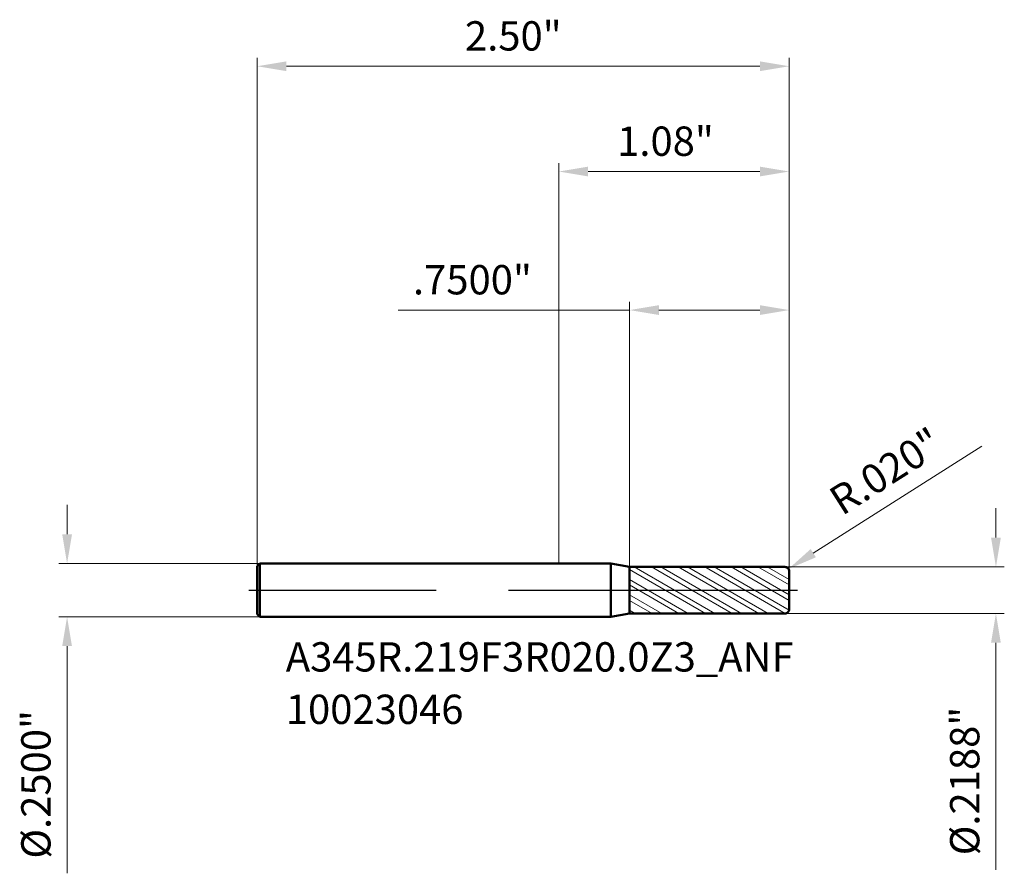
# Model space of a CAD drawing. Units: millimetres. Extents: x -2.53 to 2.09, y -1.33 to 2.68.
import ezdxf

# ---------------------------------------------------------------- set-up
doc = ezdxf.new("R2010")
doc.units = ezdxf.units.MM
doc.header["$MEASUREMENT"] = 0
doc.linetypes.add('CENTER', pattern=[47.5, 22, -8.5, 8.5, -8.5])
for name, color, linetype, lineweight in [('1', 4, 'Continuous', 50), ('2', 7, 'Continuous', 25), ('4', 2, 'CENTER', 25), ('SK1', 4, 'Continuous', 50), ('SK2', 7, 'Continuous', 25), ('SK4', 2, 'CENTER', 25), ('SK6', 5, 'Continuous', 35)]:
    doc.layers.add(name, color=color, linetype=linetype, lineweight=lineweight)
doc.styles.add('Monospac821 BT', font='monos.ttf')
doc.styles.add('STANDARD 3.5', font='monos.ttf', dxfattribs={"height": 3.5})
doc.dimstyles.new('NewStyle', dxfattribs={"dimtxt": 3.5, "dimasz": 3.5, "dimexe": 0.18, "dimexo": 0.0625, "dimgap": 0.09, "dimtad": 1, "dimzin": 0, "dimdsep": 46, "dimtxsty": 'STANDARD 3.5', "dimcen": 0.09, "dimadec": 0, "dimazin": 0, "dimtfac": 1, "dimtdec": 4, "dimtofl": 0, "dimtmove": 0, "dimatfit": 3, "dimfxl": 1, "dimtolj": 1, "dimtzin": 0, "dimarcsym": 0})

# ---------------------------------------------------------------- blocks, each defined once
blk = doc.blocks.new('_U0')
at = {"layer": '2', "color": 7, "linetype": 'Continuous', "lineweight": 18, "ltscale": 0.04}
for p, q in [((0, 0.125), (0, 2.0066)), ((1.0827, 0.0894), (1.0827, 2.0066)), ((0.9449, 1.9672), (0.1378, 1.9672))]:
    blk.add_line(p, q, dxfattribs=at)
at = {"layer": '2', "color": 7, "lineweight": 18, "ltscale": 0.04}
for points in [[(0.1378, 1.9902), (0.1378, 1.9442), (0, 1.9672)], [(0.9449, 1.9902), (0.9449, 1.9442), (1.0827, 1.9672)]]:
    blk.add_solid(points, dxfattribs=at)
at = {"layer": 'Defpoints', "color": 0, "lineweight": 18, "ltscale": 0.04}
for p in [(0, 1.9672), (0, 0.125), (1.0827, 0.0894)]:
    blk.add_point(p, dxfattribs=at)
at = {"layer": '2', "color": 7, "ltscale": 0.04, "insert": (0.2742, 2.1787), "char_height": 0.1378, "attachment_point": 1, "style": 'Monospac821 BT'}
blk.add_mtext('\\A1;1.08"', dxfattribs=at)
blk = doc.blocks.new('_U1')
at = {"layer": 'Defpoints', "color": 0, "lineweight": 18, "ltscale": 0.04}
for p in [(-1.4173, 2.4619), (-1.4173, 0.113), (1.0827, 0.0894)]:
    blk.add_point(p, dxfattribs=at)
at = {"layer": 'SK2', "color": 7, "linetype": 'Continuous', "lineweight": 18, "ltscale": 0.04}
for p, q in [((-1.4173, 0.113), (-1.4173, 2.5013)), ((1.0827, 0.0894), (1.0827, 2.5013)), ((0.9449, 2.4619), (-1.2795, 2.4619))]:
    blk.add_line(p, q, dxfattribs=at)
at = {"layer": 'SK2', "color": 7, "lineweight": 18, "ltscale": 0.04}
for points in [[(-1.2795, 2.4849), (-1.2795, 2.4389), (-1.4173, 2.4619)], [(0.9449, 2.4849), (0.9449, 2.4389), (1.0827, 2.4619)]]:
    blk.add_solid(points, dxfattribs=at)
at = {"layer": 'SK2', "color": 7, "ltscale": 0.04, "insert": (-0.4408, 2.6734), "char_height": 0.1378, "attachment_point": 1, "style": 'Monospac821 BT'}
blk.add_mtext('\\A1;2.50"', dxfattribs=at)
blk = doc.blocks.new('_U2')
at = {"layer": 'Defpoints', "color": 0, "lineweight": 18, "ltscale": 0.04}
for p in [(-1.4053, 0.125), (-2.3104, -0.125), (-1.4053, -0.125)]:
    blk.add_point(p, dxfattribs=at)
at = {"layer": 'SK2', "color": 7, "linetype": 'Continuous', "lineweight": 18, "ltscale": 0.04}
for p, q in [((-2.3104, 0.2628), (-2.3104, 0.4006)), ((-1.4053, 0.125), (-2.3498, 0.125)), ((-1.4053, -0.125), (-2.3498, -0.125)), ((-2.3104, -0.2628), (-2.3104, -1.3302))]:
    blk.add_line(p, q, dxfattribs=at)
at = {"layer": 'SK2', "color": 7, "lineweight": 18, "ltscale": 0.04}
for points in [[(-2.3333, 0.2628), (-2.2874, 0.2628), (-2.3104, 0.125)], [(-2.3333, -0.2628), (-2.2874, -0.2628), (-2.3104, -0.125)]]:
    blk.add_solid(points, dxfattribs=at)
at = {"layer": 'SK2', "color": 7, "ltscale": 0.04, "insert": (-2.526, -1.2613), "char_height": 0.137795, "attachment_point": 1, "rotation": 90, "style": 'Monospac821 BT'}
blk.add_mtext('\\A1;%%c.2500"', dxfattribs=at)
blk = doc.blocks.new('_U3')
at = {"layer": '2', "color": 7, "linetype": 'Continuous', "lineweight": 18, "ltscale": 0.04}
for p, q in [((2.0541, 0.2472), (2.0541, 0.385)), ((1.0627, 0.1094), (2.0935, 0.1094)), ((1.0627, -0.1094), (2.0935, -0.1094)), ((2.0541, -0.2472), (2.0541, -1.3146))]:
    blk.add_line(p, q, dxfattribs=at)
at = {"layer": '2', "color": 7, "lineweight": 18, "ltscale": 0.04}
for points in [[(2.0311, 0.2472), (2.0771, 0.2472), (2.0541, 0.1094)], [(2.0311, -0.2472), (2.0771, -0.2472), (2.0541, -0.1094)]]:
    blk.add_solid(points, dxfattribs=at)
at = {"layer": 'Defpoints', "color": 0, "lineweight": 18, "ltscale": 0.04}
for p in [(1.0627, 0.1094), (1.0627, -0.1094), (2.0541, -0.1094)]:
    blk.add_point(p, dxfattribs=at)
at = {"layer": '2', "color": 7, "ltscale": 0.04, "insert": (1.8385, -1.2457), "char_height": 0.137795, "attachment_point": 1, "rotation": 90, "style": 'Monospac821 BT'}
blk.add_mtext('\\A1;%%c.2188"', dxfattribs=at)
blk = doc.blocks.new('_U4')
at = {"layer": '2', "color": 7, "linetype": 'Continuous', "lineweight": 18, "ltscale": 0.04}
blk.add_line((1.9875, 0.6769), (1.1959, 0.174), dxfattribs=at)
at = {"layer": '2', "color": 7, "lineweight": 18, "ltscale": 0.04}
blk.add_solid([(1.1836, 0.1934), (1.2082, 0.1546), (1.0796, 0.1001)], dxfattribs=at)
at = {"layer": 'Defpoints', "color": 0, "lineweight": 18, "ltscale": 0.04}
for p in [(1.0796, 0.1001), (1.0627, 0.0894)]:
    blk.add_point(p, dxfattribs=at)
at = {"layer": '2', "color": 7, "ltscale": 0.04, "insert": (1.2569, 0.4634), "char_height": 0.1378, "attachment_point": 1, "rotation": 32.4266, "style": 'Monospac821 BT'}
blk.add_mtext('\\A1;R.020"', dxfattribs=at)
blk = doc.blocks.new('_U5')
at = {"layer": '2', "color": 7, "linetype": 'Continuous', "lineweight": 18, "ltscale": 0.04}
for p, q in [((0.3327, 0.1093), (0.3327, 1.3555)), ((1.0827, 0.0894), (1.0827, 1.3555)), ((0.3327, 1.3161), (-0.754, 1.3161)), ((0.9449, 1.3161), (0.4705, 1.3161))]:
    blk.add_line(p, q, dxfattribs=at)
at = {"layer": '2', "color": 7, "lineweight": 18, "ltscale": 0.04}
for points in [[(0.4705, 1.3391), (0.4705, 1.2932), (0.3327, 1.3161)], [(0.9449, 1.3391), (0.9449, 1.2932), (1.0827, 1.3161)]]:
    blk.add_solid(points, dxfattribs=at)
at = {"layer": 'Defpoints', "color": 0, "lineweight": 18, "ltscale": 0.04}
for p in [(0.3327, 1.3161), (0.3327, 0.1093), (1.0827, 0.0894)]:
    blk.add_point(p, dxfattribs=at)
at = {"layer": '2', "color": 7, "ltscale": 0.04, "insert": (-0.6851, 1.5277), "char_height": 0.1378, "attachment_point": 1, "style": 'Monospac821 BT'}
blk.add_mtext('\\A1;.7500"', dxfattribs=at)

msp = doc.modelspace()

# ---------------------------------------------------------------- hatches: boundary and pattern name
at = {"layer": '1', "lineweight": 18}
h = msp.add_hatch(dxfattribs=at)
h.set_pattern_fill('STEEL', color=256, scale=0.5, angle=285)
h.set_pattern_definition([(330, (0, 0), (0.03125, 0.0541266), []), (330, (0.030185, 0.00809), (0.03125, 0.0541266), [])])
h.paths.add_polyline_path([(0.33268, 0.10931), (0.33268, 0), (1.08268, 0), (1.08268, 0.08938, 0.4142056), (1.06268, 0.10938)])
h.paths.add_polyline_path([(0.33268, 0), (0.33268, -0.10931), (1.06268, -0.10938, 0.4142729), (1.08268, -0.08937), (1.08268, 0)])

# ---------------------------------------------------------------- linework, layer by layer
at = {"layer": '1', "ltscale": 0.04}
for p, q in [((0, 0.125), (0.24406, 0.125)), ((0.24406, -0.125), (0.24406, 0.125)), ((0.33268, 0.10938), (0.24406, 0.125)), ((0.33268, 0.10931), (0.33268, 0.10938)), ((0.33268, 0.10938), (0.33268, 0.10938)), ((0.33268, -0.10938), (0.33268, 0.10938)), ((0.33268, -0.10938), (0.33268, 0.10938)), ((0.33268, 0.10931), (1.06268, 0.10938)), ((0.33268, -0.10931), (0.33268, 0.10931)), ((1.08268, 0.08937), (1.08268, 0)), ((1.08268, -0.08938), (1.08268, 0)), ((0, -0.125), (0.24406, -0.125)), ((0.33268, -0.10938), (0.24406, -0.125)), ((0.33268, -0.10931), (1.06268, -0.10938)), ((0.33268, -0.10931), (0.33268, -0.10938)), ((0.33268, -0.10938), (0.33268, -0.10938))]:
    msp.add_line(p, q, dxfattribs=at)
for centre, start, end in [((1.06268, 0.08937), 0, 90.005), ((1.06268, -0.08938), 269.995, 0)]:
    msp.add_arc(centre, 0.02, start, end, dxfattribs=at)
at = {"layer": '4', "ltscale": 0.04}
msp.add_line((0, 0), (1.12205, 0), dxfattribs=at)
at = {"layer": 'SK1', "ltscale": 0.04}
for p, q in [((-1.41732, 0.113), (-1.40532, 0.125)), ((-1.41732, 0), (-1.41732, 0.113)), ((-1.40532, 0.125), (0, 0.125)), ((-1.40532, 0.125), (-1.40532, -0.125)), ((-1.41732, 0), (-1.41732, -0.113)), ((-1.41732, -0.113), (-1.40532, -0.125)), ((-1.40532, -0.125), (0, -0.125))]:
    msp.add_line(p, q, dxfattribs=at)
at = {"layer": 'SK4', "ltscale": 0.04}
for p in [(-1.45669, 0), (0, 0)]:
    msp.add_line(p, (1.12205, 0), dxfattribs=at)

# ---------------------------------------------------------------- texts
at = {"layer": 'SK6', "ltscale": 0.04, "insert": (-1.28261, -0.62858), "char_height": 0.1377953, "attachment_point": 7, "line_spacing_factor": 1.072372, "style": 'STANDARD 3.5'}
msp.add_mtext('\\fMonospac821 BT|b0|i0;\\W1.0000;A345R.219F3R020.0Z3_ANF\\P10023046', dxfattribs=at)

# ---------------------------------------------------------------- dimensions: what is measured, and where the dimension line sits
at = {"layer": '2', "ltscale": 0.04}
dim = msp.add_linear_dim(base=(0, 1.96719), p1=(1.08268, 0.08937), p2=(0, 0.125), dimstyle='NewStyle', override={"dimtxt": 0.137795, "dimasz": 0.137795, "dimexe": 0.03937, "dimexo": 0, "dimgap": 0.068898, "dimdec": 2, "dimlfac": 1, "dimzin": 4, "dimdsep": 46, "dimlunit": 3, "dimpost": '<>', "dimtxsty": 'Monospac821 BT', "dimsah": 1, "dimse1": 0, "dimse2": 0, "dimsd1": 0, "dimsd2": 0, "dimclrd": 7, "dimclre": 7, "dimclrt": 7, "dimlwd": 18, "dimlwe": 18}, dxfattribs=at)
dim.commit()
dim.dimension.update_dxf_attribs({"geometry": '_U0', "text_midpoint": (0.54134, 2.10741)})
dim = msp.add_linear_dim(base=(0.33268, 1.31613), p1=(1.08268, 0.08937), p2=(0.33268, 0.10931), dimstyle='NewStyle', override={"dimtxt": 0.137795, "dimasz": 0.137795, "dimexe": 0.03937, "dimexo": 0, "dimgap": 0.068898, "dimdec": 4, "dimzin": 4, "dimlunit": 3, "dimpost": '<>', "dimtxsty": 'Monospac821 BT', "dimsah": 1, "dimclrd": 7, "dimclre": 7, "dimclrt": 7, "dimlwd": 18, "dimlwe": 18}, dxfattribs=at)
dim.commit()
dim.dimension.update_dxf_attribs({"geometry": '_U5', "text_midpoint": (-0.3692, 1.31613), "dimtype": 160})
dim = msp.add_radius_dim(center=(1.06268, 0.08937), mpoint=(1.07956, 0.1001), dimstyle='NewStyle', override={"dimtxt": 0.137795, "dimasz": 0.137795, "dimexe": 0.03937, "dimexo": 0, "dimgap": 0.068898, "dimdec": 3, "dimlfac": 1, "dimzin": 4, "dimdsep": 46, "dimlunit": 3, "dimpost": 'R<>', "dimtxsty": 'Monospac821 BT', "dimsah": 1, "dimcen": 0, "dimse1": 0, "dimse2": 0, "dimsd1": 0, "dimsd2": 0, "dimclrd": 7, "dimclre": 7, "dimclrt": 7, "dimlwd": 18, "dimlwe": 18}, dxfattribs=at)
dim.commit()
dim.dimension.update_dxf_attribs({"geometry": '_U4', "text_midpoint": (1.57464, 0.58073)})
dim = msp.add_linear_dim(base=(2.05409, -0.10938), p1=(1.06268, 0.10938), p2=(1.06268, -0.10938), angle=270, dimstyle='NewStyle', override={"dimtxt": 0.137795, "dimasz": 0.137795, "dimexe": 0.03937, "dimexo": 0, "dimgap": 0.068898, "dimdec": 4, "dimlfac": 1, "dimzin": 4, "dimdsep": 46, "dimlunit": 3, "dimpost": '%%c<>', "dimtxsty": 'Monospac821 BT', "dimsah": 1, "dimse1": 0, "dimse2": 0, "dimsd1": 0, "dimsd2": 0, "dimclrd": 7, "dimclre": 7, "dimclrt": 7, "dimlwd": 18, "dimlwe": 18}, dxfattribs=at)
dim.commit()
dim.dimension.update_dxf_attribs({"geometry": '_U3', "text_midpoint": (1.91184, -0.84977)})
at = {"layer": 'SK2', "ltscale": 0.04}
dim = msp.add_linear_dim(base=(-1.41732, 2.46191), p1=(1.08268, 0.08937), p2=(-1.41732, 0.113), dimstyle='NewStyle', override={"dimtxt": 0.137795, "dimasz": 0.137795, "dimexe": 0.03937, "dimexo": 0, "dimgap": 0.068898, "dimdec": 2, "dimlfac": 1, "dimzin": 4, "dimdsep": 46, "dimlunit": 3, "dimpost": '<>', "dimtxsty": 'Monospac821 BT', "dimsah": 1, "dimse1": 0, "dimse2": 0, "dimsd1": 0, "dimsd2": 0, "dimclrd": 7, "dimclre": 7, "dimclrt": 7, "dimlwd": 18, "dimlwe": 18}, dxfattribs=at)
dim.commit()
dim.dimension.update_dxf_attribs({"geometry": '_U1', "text_midpoint": (-0.16732, 2.60213)})
dim = msp.add_linear_dim(base=(-2.31038, -0.125), p1=(-1.40532, 0.125), p2=(-1.40532, -0.125), angle=270, dimstyle='NewStyle', override={"dimtxt": 0.137795, "dimasz": 0.137795, "dimexe": 0.03937, "dimexo": 0, "dimgap": 0.068898, "dimdec": 4, "dimlfac": 1, "dimzin": 4, "dimdsep": 46, "dimlunit": 3, "dimpost": '%%c<>', "dimtxsty": 'Monospac821 BT', "dimsah": 1, "dimse1": 0, "dimse2": 0, "dimsd1": 0, "dimsd2": 0, "dimclrd": 7, "dimclre": 7, "dimclrt": 7, "dimlwd": 18, "dimlwe": 18}, dxfattribs=at)
dim.commit()
dim.dimension.update_dxf_attribs({"geometry": '_U2', "text_midpoint": (-2.45263, -0.86539)})

doc.saveas('drawing.dxf')
